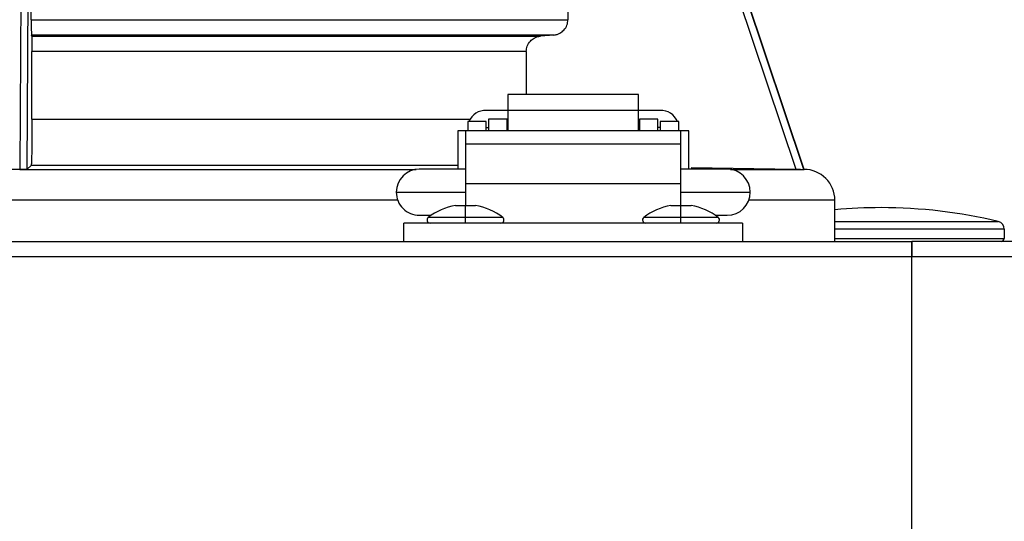
# Model space of a CAD drawing. Units: inches. Extents: x 0.4 to 15.8, y 1.4 to 9.4.
# Drawn here: x 9.9 to 10.1, y 6.9 to 7 of the extents above; entities that cross this region are included whole.
import ezdxf

# ---------------------------------------------------------------- set-up
doc = ezdxf.new("R2010")
doc.units = ezdxf.units.IN
doc.header["$MEASUREMENT"] = 0

msp = doc.modelspace()

# ---------------------------------------------------------------- linework, layer by layer
at = {"color": 7, "linetype": 'Continuous', "lineweight": 25}
for p, q in [((9.876640216427433, 7.071507116736086), (9.876090194394237, 6.979534357277767)), ((9.876640216427433, 7.071507116736086), (9.876090194394237, 6.979534357277767)), ((9.877678673248296, 6.979563741884551), (9.878214340178504, 7.070993126974816)), ((9.877678673248296, 6.979563741884551), (9.878214340178504, 7.070993126974816)), ((10.00843737948676, 7.070993705032652), (10.0391252176664, 6.979563741884551)), ((10.00843737948676, 7.070993705032652), (10.0391252176664, 6.979563741884551)), ((10.04081227946764, 6.97953445362074), (10.00994201586851, 7.071507116736086)), ((10.04081227946764, 6.97953445362074), (10.00994201586851, 7.071507116736086)), ((10.04084537327889, 6.979533875562902), (10.00999702770613, 7.071506924050139)), ((10.04084537327889, 6.979533875562902), (10.00999702770613, 7.071506924050139)), ((9.878514544882558, 7.010991301411346), (9.878514544882558, 7.063081538370161)), ((9.878514544882558, 7.010991301411346), (9.878514544882558, 7.063081538370161)), ((9.991244108857574, 7.063081538370161), (9.991244108857574, 7.010990819696481)), ((9.991244108857574, 7.063081538370161), (9.991244108857574, 7.010990819696481)), ((9.878514544882558, 7.010991301411346), (9.991244108857574, 7.010991301411346)), ((9.878514544882558, 7.010991301411346), (9.991244108857574, 7.010991301411346)), ((9.988286957642492, 7.007770844850894), (9.878566208801859, 7.007770844850894)), ((9.988286957642492, 7.007770844850894), (9.878566208801859, 7.007770844850894)), ((9.878615608661296, 7.007523532439052), (9.985454281548604, 7.007523532439052)), ((9.878615608661296, 7.007523532439052), (9.985454281548604, 7.007523532439052)), ((9.988286475927628, 7.007770844850894), (9.985454811434957, 7.007523628782025)), ((9.988286475927628, 7.007770844850894), (9.985454811434957, 7.007523628782025)), ((9.8786672725806, 6.990081215224512), (9.878667248494857, 7.004303653936438)), ((9.8786672725806, 6.990081215224512), (9.878667248494857, 7.004303653936438)), ((9.982496407761225, 7.004303172221572), (9.878667248494857, 7.004303172221572)), ((9.982496407761225, 7.004303172221572), (9.878667248494857, 7.004303172221572)), ((9.982496407761225, 7.004303653936438), (9.982496407761225, 6.995277280790516)), ((9.982496407761225, 7.004303653936438), (9.982496407761225, 6.995277280790516)), ((10.00609349946668, 6.995277280790516), (9.97861527926302, 6.995277280790516)), ((9.97861527926302, 6.995277280790516), (9.97861527926302, 6.991912791485341)), ((10.00609349946668, 6.995277280790516), (9.97861527926302, 6.995277280790516)), ((9.97861527926302, 6.995277280790516), (9.97861527926302, 6.991912791485341)), ((10.00609349946668, 6.991912791485341), (10.00609349946668, 6.995277280790516)), ((10.00609349946668, 6.991912791485341), (10.00609349946668, 6.995277280790516)), ((9.97861527926302, 6.991941983406177), (9.974089423589103, 6.991941983406177)), ((9.97861527926302, 6.991941983406177), (9.974089423589103, 6.991941983406177)), ((9.97861527926302, 6.991912791485341), (9.97861527926302, 6.987604044701211)), ((10.00609349946668, 6.991912791485341), (9.97861527926302, 6.991912791485341)), ((9.97861527926302, 6.991912791485341), (9.97861527926302, 6.987604044701211)), ((10.00609349946668, 6.991912791485341), (9.97861527926302, 6.991912791485341)), ((10.01061930696911, 6.991941983406177), (10.00609349946668, 6.991941983406177)), ((10.01061930696911, 6.991941983406177), (10.00609349946668, 6.991941983406177)), ((10.00609349946668, 6.987604044701211), (10.00609349946668, 6.991912791485341)), ((10.00609349946668, 6.987604044701211), (10.00609349946668, 6.991912791485341)), ((9.978453615754226, 6.990087381174787), (9.97457431777251, 6.990087381174787)), ((9.97457431777251, 6.990087381174787), (9.97457431777251, 6.987604044701211)), ((9.978453615754226, 6.990087381174787), (9.97457431777251, 6.990087381174787)), ((9.97457431777251, 6.990087381174787), (9.97457431777251, 6.987604044701211)), ((9.978453615754226, 6.987604044701211), (9.978453615754226, 6.990087381174787)), ((9.978453615754226, 6.987604044701211), (9.978453615754226, 6.990087381174787)), ((10.01013441278571, 6.990087381174787), (10.00625511480399, 6.990087381174787)), ((10.00625511480399, 6.990087381174787), (10.00625511480399, 6.987604044701211)), ((10.01013441278571, 6.990087381174787), (10.00625511480399, 6.990087381174787)), ((10.00625511480399, 6.990087381174787), (10.00625511480399, 6.987604044701211)), ((10.01013441278571, 6.987604044701211), (10.01013441278571, 6.990087381174787)), ((10.01013441278571, 6.987604044701211), (10.01013441278571, 6.990087381174787)), ((9.974089423589103, 6.989602486991378), (9.97021017377887, 6.989602486991378)), ((9.97021017377887, 6.989602486991378), (9.97021017377887, 6.987604044701211)), ((9.974089423589103, 6.989602486991378), (9.97021017377887, 6.989602486991378)), ((9.97021017377887, 6.989602486991378), (9.97021017377887, 6.987604044701211)), ((9.974089423589103, 6.987604044701211), (9.974089423589103, 6.989602486991378)), ((9.974089423589103, 6.987604044701211), (9.974089423589103, 6.989602486991378)), ((9.974089423589103, 6.988317175387795), (9.97457431777251, 6.988317175387795)), ((9.974089423589103, 6.988317175387795), (9.97457431777251, 6.988317175387795)), ((9.978453615754226, 6.988317175387795), (9.97861527926302, 6.988317175387795)), ((9.978453615754226, 6.988317175387795), (9.97861527926302, 6.988317175387795)), ((10.00625511480399, 6.988317175387795), (10.00609349946668, 6.988317175387795)), ((10.00625511480399, 6.988317175387795), (10.00609349946668, 6.988317175387795)), ((10.01061930696911, 6.988317175387795), (10.01013441278571, 6.988317175387795)), ((10.01061930696911, 6.988317175387795), (10.01013441278571, 6.988317175387795)), ((10.01449860495083, 6.989602486991378), (10.01061930696911, 6.989602486991378)), ((10.01061930696911, 6.989602486991378), (10.01061930696911, 6.987604044701211)), ((10.01449860495083, 6.989602486991378), (10.01061930696911, 6.989602486991378)), ((10.01061930696911, 6.989602486991378), (10.01061930696911, 6.987604044701211)), ((10.01449860495083, 6.987604044701211), (10.01449860495083, 6.989602486991378)), ((10.01449860495083, 6.987604044701211), (10.01449860495083, 6.989602486991378)), ((9.969725231423975, 6.987662813914778), (9.96810888536496, 6.987662813914778)), ((9.96810888536496, 6.987662813914778), (9.96810888536496, 6.979580987276728)), ((9.969725231423975, 6.987662813914778), (9.96810888536496, 6.987662813914778)), ((9.96810888536496, 6.987662813914778), (9.96810888536496, 6.979580987276728)), ((9.969725231423975, 6.987604044701211), (9.969725231423975, 6.987662813914778)), ((9.969725231423975, 6.987604044701211), (9.969725231423975, 6.987662813914778)), ((10.01498349913424, 6.987604044701211), (9.969725231423975, 6.987604044701211)), ((9.969725231423975, 6.987604044701211), (9.969725231423975, 6.984860967572269)), ((10.01498349913424, 6.987604044701211), (9.969725231423975, 6.987604044701211)), ((9.969725231423975, 6.987604044701211), (9.969725231423975, 6.984860967572269)), ((10.01659989336474, 6.987662813914778), (10.01498349913424, 6.987662813914778)), ((10.01498349913424, 6.987662813914778), (10.01498349913424, 6.987604044701211)), ((10.01659989336474, 6.987662813914778), (10.01498349913424, 6.987662813914778)), ((10.01498349913424, 6.987662813914778), (10.01498349913424, 6.987604044701211)), ((10.01498349913424, 6.984860967572269), (10.01498349913424, 6.987604044701211)), ((10.01498349913424, 6.984860967572269), (10.01498349913424, 6.987604044701211)), ((10.01659989336474, 6.979580987276728), (10.01659989336474, 6.987662813914778)), ((10.01659989336474, 6.979580987276728), (10.01659989336474, 6.987662813914778)), ((10.01498349913424, 6.984860967572269), (9.969725231423975, 6.984860967572269)), ((9.969725231423975, 6.984860967572269), (9.969725231423975, 6.976571618170249)), ((10.01498349913424, 6.984860967572269), (9.969725231423975, 6.984860967572269)), ((9.969725231423975, 6.984860967572269), (9.969725231423975, 6.976571618170249)), ((10.01498349913424, 6.976571618170249), (10.01498349913424, 6.984860967572269)), ((10.01498349913424, 6.976571618170249), (10.01498349913424, 6.984860967572269)), ((9.87765068561462, 6.979533104819117), (9.867837551664952, 6.979533104819117)), ((9.87765068561462, 6.979533104819117), (9.867837551664952, 6.979533104819117)), ((9.876089977622547, 6.979535128021553), (9.877648686497931, 6.979535128021553)), ((9.876089977622547, 6.979535128021553), (9.877648686497931, 6.979535128021553)), ((9.877648927355363, 6.979531852360468), (9.877648686497931, 6.979533875562902)), ((9.877648927355363, 6.979531852360468), (9.877648686497931, 6.979533875562902)), ((9.87767879367701, 6.979563741884551), (9.878500502894234, 6.98038439132907)), ((9.87767879367701, 6.979563741884551), (9.878500502894234, 6.98038439132907)), ((9.96810888536496, 6.980384487672042), (9.878500551065722, 6.980384487672042)), ((9.96810888536496, 6.980384487672042), (9.878500551065722, 6.980384487672042)), ((9.969725231423975, 6.979580987276728), (9.960027058726912, 6.979580987276728)), ((9.969725231423975, 6.979580987276728), (9.960027058726912, 6.979580987276728)), ((10.02468172000279, 6.979580987276728), (10.01498349913424, 6.979580987276728)), ((10.02468172000279, 6.979580987276728), (10.01498349913424, 6.979580987276728)), ((10.01715126419956, 6.979946801545434), (10.0391252176664, 6.979563741884551)), ((10.01715126419956, 6.979946801545434), (10.0391252176664, 6.979563741884551)), ((10.04100886730417, 6.97953098527371), (10.04075457002678, 6.979535417050471)), ((10.04100886730417, 6.97953098527371), (10.04075457002678, 6.979535417050471)), ((10.04077330873504, 6.979535128021553), (10.04081160506683, 6.979535128021553)), ((10.04077330873504, 6.979535128021553), (10.04081160506683, 6.979535128021553)), ((10.04077330873504, 6.979533875562902), (10.04088660807136, 6.979531852360468)), ((10.04077330873504, 6.979533875562902), (10.04088660807136, 6.979531852360468)), ((10.04081203861021, 6.979533875562902), (10.04084537327889, 6.979533875562902)), ((10.04081203861021, 6.979533875562902), (10.04084537327889, 6.979533875562902)), ((10.04095452986737, 6.979533104819117), (10.04088660807136, 6.979533104819117)), ((10.04095452986737, 6.979533104819117), (10.04088660807136, 6.979533104819117)), ((10.04095814272886, 6.979533104819117), (10.04095452986737, 6.979533104819117)), ((10.04095814272886, 6.979533104819117), (10.04095452986737, 6.979533104819117)), ((9.969725231423975, 6.976571618170249), (10.01498349913424, 6.976571618170249)), ((9.969725231423975, 6.976571618170249), (9.969725231423975, 6.971966905772881)), ((9.969725231423975, 6.976571618170249), (10.01498349913424, 6.976571618170249)), ((9.969725231423975, 6.976571618170249), (9.969725231423975, 6.971966905772881)), ((10.01498349913424, 6.971966905772881), (10.01498349913424, 6.976571618170249)), ((10.01498349913424, 6.971966905772881), (10.01498349913424, 6.976571618170249)), ((9.955177924206893, 6.97473185275671), (9.969725231423975, 6.97473185275671)), ((9.955177924206893, 6.97473185275671), (9.969725231423975, 6.97473185275671)), ((10.01498349913424, 6.97473185275671), (10.02953080635132, 6.97473185275671)), ((10.01498349913424, 6.97473185275671), (10.02953080635132, 6.97473185275671)), ((9.967607805562078, 6.971966905772881), (9.969725231423975, 6.971966905772881)), ((9.967607805562078, 6.971966905772881), (9.969725231423975, 6.971966905772881)), ((9.969725231423975, 6.969419886594114), (9.969725231423975, 6.971966905772881)), ((9.969725231423975, 6.971966905772881), (9.971842657285872, 6.971966905772881)), ((9.969725231423975, 6.969419886594114), (9.969725231423975, 6.971966905772881)), ((9.969725231423975, 6.971966905772881), (9.971842657285872, 6.971966905772881)), ((10.01286607327235, 6.971966905772881), (10.01498349913424, 6.971966905772881)), ((10.01286607327235, 6.971966905772881), (10.01498349913424, 6.971966905772881)), ((10.01498349913424, 6.969419886594114), (10.01498349913424, 6.971966905772881)), ((10.01498349913424, 6.971966905772881), (10.01710097316762, 6.971966905772881)), ((10.01498349913424, 6.969419886594114), (10.01498349913424, 6.971966905772881)), ((10.01498349913424, 6.971966905772881), (10.01710097316762, 6.971966905772881)), ((10.04731085385792, 6.973068684012787), (10.04730714465346, 6.973068684012787)), ((10.04731085385792, 6.973068684012787), (10.04730714465346, 6.973068684012787)), ((10.04731085385792, 6.964387122367445), (10.04731085385792, 6.973068684012787)), ((10.04731085385792, 6.964387122367445), (10.04731085385792, 6.973068684012787)), ((9.960027058726912, 6.969882718236692), (9.962511984859542, 6.969882718236692)), ((9.960027058726912, 6.969882718236692), (9.962511984859542, 6.969882718236692)), ((9.969725231423975, 6.968912929869877), (9.969725231423975, 6.969419886594114)), ((9.969725231423975, 6.968912929869877), (9.969725231423975, 6.969419886594114)), ((10.01498349913424, 6.968912929869877), (10.01498349913424, 6.969419886594114)), ((10.01498349913424, 6.968912929869877), (10.01498349913424, 6.969419886594114)), ((10.02219674569867, 6.969882718236692), (10.02468172000279, 6.969882718236692)), ((10.02219674569867, 6.969882718236692), (10.02468172000279, 6.969882718236692)), ((9.956794318437396, 6.964387122367445), (9.956794318437396, 6.968266372177675)), ((10.02791446029231, 6.968266372177675), (9.956794318437396, 6.968266372177675)), ((9.956794318437396, 6.964387122367445), (9.956794318437396, 6.968266372177675)), ((10.02791446029231, 6.968266372177675), (9.956794318437396, 6.968266372177675)), ((9.969725231423975, 6.968266372177675), (9.969725231423975, 6.968912929869877)), ((9.969725231423975, 6.968266372177675), (9.969725231423975, 6.968912929869877)), ((10.01498349913424, 6.968266372177675), (10.01498349913424, 6.968912929869877)), ((10.01498349913424, 6.968266372177675), (10.01498349913424, 6.968912929869877)), ((10.02791446029231, 6.968266372177675), (10.02791446029231, 6.964387122367445)), ((10.02791446029231, 6.968266372177675), (10.02791446029231, 6.964387122367445)), ((10.0828656500076, 6.965033680059646), (10.08287090069964, 6.965033680059646)), ((10.0828656500076, 6.965033680059646), (10.08287090069964, 6.965033680059646)), ((10.08287090069964, 6.967001388941409), (10.08287090069964, 6.965033680059646)), ((10.08287090069964, 6.967001388941409), (10.08287090069964, 6.965033680059646)), ((8.88675945032419, 6.964387122367445), (10.06347450713402, 6.964387122367445)), ((8.88675945032419, 6.964387122367445), (10.06347450713402, 6.964387122367445)), ((10.06347450713402, 6.964387122367445), (10.06347450713402, 6.962541769061467)), ((10.18308565698871, 6.964387122367445), (10.06347450713402, 6.964387122367445)), ((10.06347450713402, 6.961154430249415), (10.06347450713402, 6.964387122367445)), ((10.06347450713402, 6.964387122367445), (10.06347450713402, 6.962541769061467)), ((10.18308565698871, 6.964387122367445), (10.06347450713402, 6.964387122367445)), ((10.06347450713402, 6.961154430249415), (10.06347450713402, 6.964387122367445)), ((10.06347450713402, 6.961154430249415), (8.88675945032419, 6.961154430249415)), ((10.06347450713402, 6.961154430249415), (8.88675945032419, 6.961154430249415)), ((10.06347450713402, 6.962541769061467), (10.06347450713402, 6.961154430249415)), ((10.06347450713402, 6.962541769061467), (10.06347450713402, 6.961154430249415)), ((10.06347450713402, 4.698564082724893), (10.06347450713402, 6.961154430249415)), ((10.18631839727823, 6.961154430249415), (10.06347450713402, 6.961154430249415)), ((10.06347450713402, 4.698564082724893), (10.06347450713402, 6.961154430249415)), ((10.18631839727823, 6.961154430249415), (10.06347450713402, 6.961154430249415))]:
    msp.add_line(p, q, dxfattribs=at)
at = {"color": 8, "linetype": 'Continuous', "lineweight": 25}
for p, q in [((9.878667248494857, 6.990081215224512), (9.970686252580244, 6.990081215224512)), ((9.878667248494857, 6.990081215224512), (9.970686252580244, 6.990081215224512)), ((9.87765068561462, 6.979533104819117), (9.959347551737926, 6.979533104819117)), ((9.87765068561462, 6.979533104819117), (9.959347551737926, 6.979533104819117)), ((10.02536122699178, 6.979533104819117), (10.04088665624285, 6.979533104819117)), ((10.02536122699178, 6.979533104819117), (10.04088665624285, 6.979533104819117)), ((9.955472107475131, 6.973068684012787), (9.778969757628133, 6.973068684012787)), ((9.955472107475131, 6.973068684012787), (9.778969757628133, 6.973068684012787)), ((10.04730714465346, 6.973068684012787), (10.02923667125457, 6.973068684012787)), ((10.04730714465346, 6.973068684012787), (10.02923667125457, 6.973068684012787)), ((9.969725231423975, 6.969419886594114), (9.961888742166824, 6.969419886594114)), ((9.969725231423975, 6.969419886594114), (9.961888742166824, 6.969419886594114)), ((9.977561768852617, 6.969419886594114), (9.969725231423975, 6.969419886594114)), ((9.977561768852617, 6.969419886594114), (9.969725231423975, 6.969419886594114)), ((10.01498349913424, 6.969419886594114), (10.00714700987709, 6.969419886594114)), ((10.01498349913424, 6.969419886594114), (10.00714700987709, 6.969419886594114)), ((10.02282003656288, 6.969419886594114), (10.01498349913424, 6.969419886594114)), ((10.02282003656288, 6.969419886594114), (10.01498349913424, 6.969419886594114)), ((10.04731085385792, 6.968572742832006), (10.08163337521069, 6.968572742832006)), ((10.04731085385792, 6.968572742832006), (10.08163337521069, 6.968572742832006)), ((10.08287090069964, 6.967001388941409), (10.04731085385792, 6.967001388941409)), ((10.08287090069964, 6.967001388941409), (10.04731085385792, 6.967001388941409)), ((10.04731085385792, 6.965033680059646), (10.0828656500076, 6.965033680059646)), ((10.04731085385792, 6.965033680059646), (10.0828656500076, 6.965033680059646))]:
    msp.add_line(p, q, dxfattribs=at)
at = {"color": 7, "linetype": 'Continuous', "lineweight": 25, "flags": 128}
msp.add_lwpolyline([(9.878615608661296, 7.007523628782025), (9.878587934142285, 7.007662073634311), (9.878566184716117, 7.007770844850894)], dxfattribs=at)
msp.add_lwpolyline([(9.878615608661296, 7.007523628782025), (9.878587934142285, 7.007662073634311), (9.878566184716117, 7.007770844850894)], dxfattribs=at)
at = {"color": 7, "linetype": 'Continuous', "lineweight": 25}
for centre, radius, start, end in [((9.974011040777645, 6.988063450365441), 0.003879324994534392, 88.84224448252326, 156.6262148903677), ((9.974011040777645, 6.988063450365441), 0.003879324994534392, 88.84224448252326, 156.6262148903677), ((10.01072729409587, 6.988109430570281), 0.003834073872459417, 22.91827496560929, 91.61395558029216), ((10.01072729409587, 6.988109430570281), 0.003834073872459417, 22.91827496560929, 91.61395558029216), ((9.960027039458318, 6.974731866630098), 0.004849100607292187, 90, 180), ((9.960027039458318, 6.974731866630098), 0.004849100607292187, 90, 180), ((10.02468171422221, 6.974731866630098), 0.004849100607292187, 0, 90), ((10.02468171422221, 6.974731866630098), 0.004849100607292187, 0, 90), ((10.04084538291088, 6.973068638663712), 0.006465467476390361, 1.519551982390991e-08, 90.00000001519552), ((10.04084538291088, 6.973068638663712), 0.006465467476390361, 1.519551982390991e-08, 90.00000001519552), ((9.960027039458318, 6.974731866630098), 0.004849100607292187, 180, 270.0000000000008), ((9.960027039458318, 6.974731866630098), 0.004849100607292187, 180, 270.0000000000008), ((10.02468171422221, 6.974731866630098), 0.004849100607292187, 270.0000000000008, 0), ((10.02468171422221, 6.974731866630098), 0.004849100607292187, 270.0000000000008, 0), ((9.9697252406729, 6.959517813474719), 0.012627866164823, 99.65295665912552, 128.358016051627), ((9.9697252406729, 6.959517813474719), 0.012627866164823, 99.65295665912552, 128.358016051627), ((9.9697252406729, 6.959517813474719), 0.01262786616482336, 51.64198394837105, 80.34704334087448), ((9.9697252406729, 6.959517813474719), 0.01262786616482336, 51.64198394837105, 80.34704334087448), ((10.01498351300763, 6.959517813474719), 0.012627866164823, 99.65295665912274, 128.358016051627), ((10.01498351300763, 6.959517813474719), 0.012627866164823, 99.65295665912274, 128.358016051627), ((10.01498351300763, 6.959517813474719), 0.012627866164823, 51.641983948373, 80.34704334087697), ((10.01498351300763, 6.959517813474719), 0.012627866164823, 51.641983948373, 80.34704334087697), ((10.05700905160416, 6.866435286400574), 0.1050638464913297, 90, 95.2963809128206), ((10.05700905160416, 6.866435286400574), 0.1050638464913297, 90, 95.2963809128206), ((10.05700905160416, 6.866435286400574), 0.105063846491331, 76.44521596282132, 90), ((10.05700905160416, 6.866435286400574), 0.105063846491331, 76.44521596282132, 90), ((9.962289953075054, 6.968912945901346), 0.000646546747639336, 128.3580160517443, 270.0000000000008), ((9.962289953075054, 6.968912945901346), 0.000646546747639336, 128.3580160517443, 270.0000000000008), ((9.97716052827075, 6.968912945901346), 0.000646546747639336, 270.0000000000008, 51.64198394825566), ((9.97716052827075, 6.968912945901346), 0.000646546747639336, 270.0000000000008, 51.64198394825566), ((10.00754822540978, 6.968912945901346), 0.0006465467476389739, 128.3580160517038, 270.0000000000008), ((10.00754822540978, 6.968912945901346), 0.0006465467476389739, 128.3580160517038, 270.0000000000008), ((10.02241880060548, 6.968912945901346), 0.0006465467476389739, 270.0000000000008, 51.64198394829604), ((10.02241880060548, 6.968912945901346), 0.0006465467476389739, 270.0000000000008, 51.64198394829604), ((10.08125455464062, 6.967001367276289), 0.001616366869098361, 1.424927020173958e-06, 76.44521596284854), ((10.08125455464062, 6.967001367276289), 0.001616366869098361, 1.424927020173958e-06, 76.44521596284854), ((10.08222437476208, 6.965033665415513), 0.0006465467476388136, 270.0000000000008, 1.049536669851267e-05), ((10.08222437476208, 6.965033665415513), 0.0006465467476388136, 270.0000000000008, 1.049536669851267e-05)]:
    msp.add_arc(centre, radius, start, end, dxfattribs=at)
for points, knots in [([(9.878514544882558, 7.010991301411346), (9.87851539118975, 7.01059988500451), (9.87851712006621, 7.009800281008092), (9.878527705148787, 7.008795965475802), (9.878542293821324, 7.00819154166528), (9.878554752803606, 7.007871231637886), (9.878562252796435, 7.00780537212559), (9.878566184716117, 7.007770844850894)], [0, 0, 0, 0, 0.2443892896177672, 0.4992500295012283, 0.722301656736289, 0.8544148499369243, 1, 1, 1, 1]), ([(9.878514544882558, 7.010991301411346), (9.87851539118975, 7.01059988500451), (9.87851712006621, 7.009800281008092), (9.878527705148787, 7.008795965475802), (9.878542293821324, 7.00819154166528), (9.878554752803606, 7.007871231637886), (9.878562252796435, 7.00780537212559), (9.878566184716117, 7.007770844850894)], [0, 0, 0, 0, 0.2443892896177672, 0.4992500295012283, 0.722301656736289, 0.8544148499369243, 1, 1, 1, 1]), ([(9.988286475927628, 7.007770844850894), (9.98851667782296, 7.007805386454093), (9.98895580944136, 7.007871277788711), (9.989695140229545, 7.008191424799911), (9.990471793170473, 7.008795855827509), (9.991117162537082, 7.009799969251974), (9.991202389649182, 7.010599462643622), (9.991244108857574, 7.010990819696481)], [0, 0, 0, 0, 0.1455618058000125, 0.2776727414251748, 0.500757271314349, 0.755617538554667, 1, 1, 1, 1]), ([(9.988286475927628, 7.007770844850894), (9.98851667782296, 7.007805386454093), (9.98895580944136, 7.007871277788711), (9.989695140229545, 7.008191424799911), (9.990471793170473, 7.008795855827509), (9.991117162537082, 7.009799969251974), (9.991202389649182, 7.010599462643622), (9.991244108857574, 7.010990819696481)], [0, 0, 0, 0, 0.1455618058000125, 0.2776727414251748, 0.500757271314349, 0.755617538554667, 1, 1, 1, 1]), ([(9.878615608661296, 7.007523532439052), (9.878619709510671, 7.007486239004029), (9.87862740821452, 7.007416226407708), (9.878639626995724, 7.007084980567466), (9.878654453885286, 7.006481842997291), (9.878664528596802, 7.005491155617008), (9.878666359479132, 7.004691796303518), (9.878667248494857, 7.004303653936438)], [0, 0, 0, 0, 0.1536564710645371, 0.2884660121507421, 0.500798959768107, 0.757604533861967, 0.9999999999999999, 0.9999999999999999, 0.9999999999999999, 0.9999999999999999]), ([(9.878615608661296, 7.007523532439052), (9.878619709510671, 7.007486239004029), (9.87862740821452, 7.007416226407708), (9.878639626995724, 7.007084980567466), (9.878654453885286, 7.006481842997291), (9.878664528596802, 7.005491155617008), (9.878666359479132, 7.004691796303518), (9.878667248494857, 7.004303653936438)], [0, 0, 0, 0, 0.1536564710645371, 0.2884660121507421, 0.500798959768107, 0.757604533861967, 0.9999999999999999, 0.9999999999999999, 0.9999999999999999, 0.9999999999999999]), ([(9.982496407761225, 7.004303653936438), (9.982537476317605, 7.004691831494942), (9.98262205661524, 7.005491279450469), (9.98325727241436, 7.006481970568492), (9.984020124251773, 7.007085137774336), (9.984755388285151, 7.007416332015534), (9.985211723386099, 7.007486337248821), (9.985454811434957, 7.007523628782025)], [0, 0, 0, 0, 0.2423901252044335, 0.499200136097484, 0.7114890444990347, 0.8463112631458979, 0.9999999999999999, 0.9999999999999999, 0.9999999999999999, 0.9999999999999999]), ([(9.982496407761225, 7.004303653936438), (9.982537476317605, 7.004691831494942), (9.98262205661524, 7.005491279450469), (9.98325727241436, 7.006481970568492), (9.984020124251773, 7.007085137774336), (9.984755388285151, 7.007416332015534), (9.985211723386099, 7.007486337248821), (9.985454811434957, 7.007523628782025)], [0, 0, 0, 0, 0.2423901252044335, 0.499200136097484, 0.7114890444990347, 0.8463112631458979, 0.9999999999999999, 0.9999999999999999, 0.9999999999999999, 0.9999999999999999]), ([(9.8786672725806, 6.990081215224512), (9.878664488437257, 6.988874795937091), (9.878660217179073, 6.987023983094454), (9.878639943008064, 6.984783536454296), (9.878618154327736, 6.983030203121638), (9.878578274260201, 6.981629968375561), (9.87854119900139, 6.98061924557299), (9.878515008530378, 6.980467985247026), (9.878500551065722, 6.980384487672042)], [0, 0, 0, 0, 0.2391026073430139, 0.3668162312995341, 0.499644321033, 0.6836106096700939, 0.8253491345157128, 1, 1, 1, 1]), ([(9.8786672725806, 6.990081215224512), (9.878664488437257, 6.988874795937091), (9.878660217179073, 6.987023983094454), (9.878639943008064, 6.984783536454296), (9.878618154327736, 6.983030203121638), (9.878578274260201, 6.981629968375561), (9.87854119900139, 6.98061924557299), (9.878515008530378, 6.980467985247026), (9.878500551065722, 6.980384487672042)], [0, 0, 0, 0, 0.2391026073430139, 0.3668162312995341, 0.499644321033, 0.6836106096700939, 0.8253491345157128, 1, 1, 1, 1]), ([(9.876090194394237, 6.979534357277767), (9.876287586813728, 6.979535202108126), (9.876698439813106, 6.979536960539825), (9.877220514331615, 6.979542637339863), (9.87759579950512, 6.979552334385119), (9.877650732294425, 6.979559895836294), (9.877678673248296, 6.979563741884551)], [0, 0, 0, 0, 0.2317780681762433, 0.4824233612639993, 0.736740384558474, 1, 1, 1, 1]), ([(9.876090194394237, 6.979534357277767), (9.876287586813728, 6.979535202108126), (9.876698439813106, 6.979536960539825), (9.877220514331615, 6.979542637339863), (9.87759579950512, 6.979552334385119), (9.877650732294425, 6.979559895836294), (9.877678673248296, 6.979563741884551)], [0, 0, 0, 0, 0.2317780681762433, 0.4824233612639993, 0.736740384558474, 1, 1, 1, 1]), ([(10.0391252176664, 6.979563741884551), (10.03935226666923, 6.979559859912012), (10.03979811943674, 6.979552236939973), (10.04035344624237, 6.979542591813379), (10.04073060573423, 6.979537084873796), (10.04078571416573, 6.97953530946544), (10.04081227946764, 6.97953445362074)], [0, 0, 0, 0, 0.266484589092096, 0.523291844755777, 0.7702003899247999, 1, 1, 1, 1]), ([(10.0391252176664, 6.979563741884551), (10.03935226666923, 6.979559859912012), (10.03979811943674, 6.979552236939973), (10.04035344624237, 6.979542591813379), (10.04073060573423, 6.979537084873796), (10.04078571416573, 6.97953530946544), (10.04081227946764, 6.97953445362074)], [0, 0, 0, 0, 0.266484589092096, 0.523291844755777, 0.7702003899247999, 1, 1, 1, 1])]:
    msp.add_open_spline(points, degree=3, knots=knots, dxfattribs=at)

doc.saveas('drawing.dxf')
